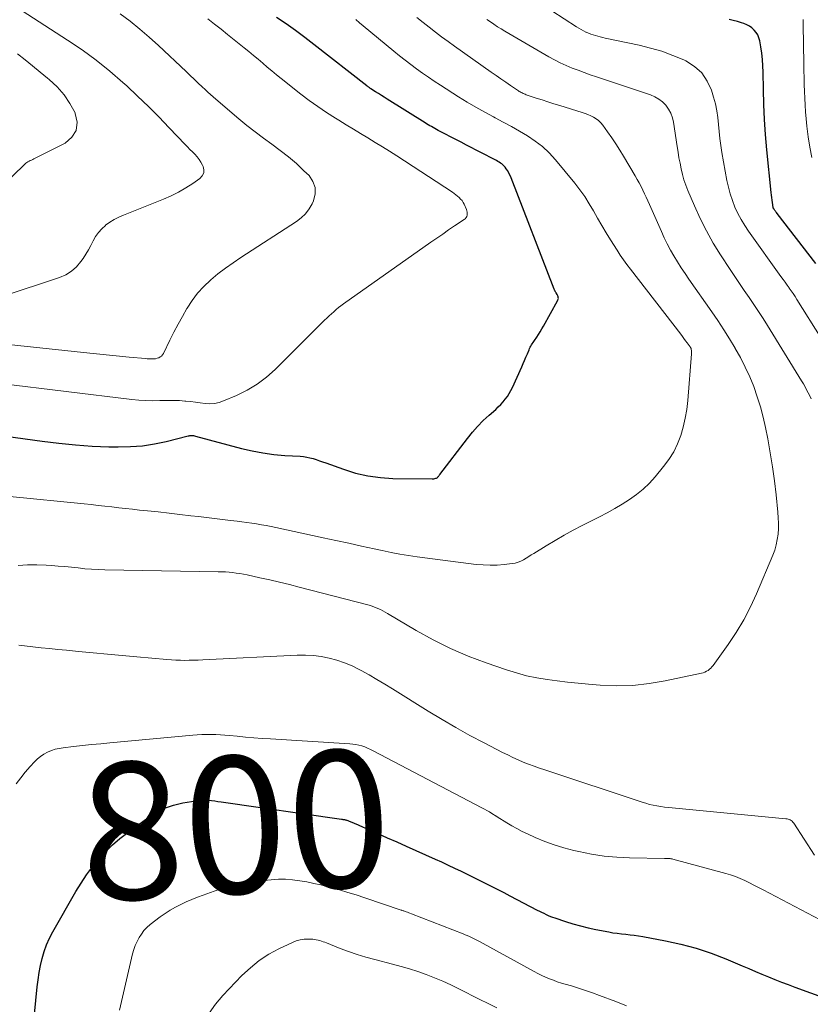
# Model space of a CAD drawing. Units: feet. Extents: x 2020000 to 2025020, y 530000 to 535000.
# Drawn here: x 2021514 to 2021629, y 530751 to 530894 of the extents above; entities that cross this region are included whole.
import ezdxf
from ezdxf.enums import TextEntityAlignment as Align

# ---------------------------------------------------------------- set-up
doc = ezdxf.new("R2010")
doc.units = ezdxf.units.FT
doc.header["$LTSCALE"] = 100
doc.header["$MEASUREMENT"] = 0
for name, color, linetype, lineweight in [('CONTOUR INDEX', 32, 'Continuous', 25), ('CONTOUR INDEX LABEL', 7, 'Continuous', 15), ('CONTOUR INTERMEDIATE', 40, 'Continuous', 15)]:
    doc.layers.add(name, color=color, linetype=linetype, lineweight=lineweight)
doc.styles.add('slant', font='romans.shx', dxfattribs={"oblique": 14.999978})

msp = doc.modelspace()

# ---------------------------------------------------------------- linework, layer by layer
at = {"layer": 'CONTOUR INDEX', "flags": 128}
for points, elevation in [([(2021509.26, 530833.89), (2021517.41, 530832.74), (2021519.84, 530832.44), (2021522.27, 530832.2), (2021524.72, 530832.05), (2021527.16, 530831.95), (2021528.5, 530831.92), (2021530.28, 530831.96), (2021532.04, 530832.09), (2021533.78, 530832.36), (2021535.52, 530832.72), (2021538.71, 530833.53), (2021538.84, 530833.55), (2021538.97, 530833.57), (2021539.11, 530833.58), (2021539.24, 530833.58), (2021539.38, 530833.57), (2021539.51, 530833.56), (2021539.64, 530833.53), (2021539.78, 530833.5), (2021546.49, 530831.7), (2021548.05, 530831.34), (2021549.62, 530831.03), (2021551.21, 530830.82), (2021552.81, 530830.68), (2021555.06, 530830.55), (2021555.54, 530830.5), (2021556.01, 530830.43), (2021556.48, 530830.33), (2021556.94, 530830.21), (2021557.4, 530830.06), (2021557.86, 530829.91), (2021558.31, 530829.75), (2021558.77, 530829.59), (2021561.36, 530828.65), (2021563.13, 530828.11), (2021564.92, 530827.68), (2021566.75, 530827.44), (2021568.59, 530827.32), (2021574.29, 530827.24), (2021574.43, 530827.25), (2021574.57, 530827.26), (2021574.7, 530827.3), (2021574.84, 530827.34), (2021574.93, 530827.38), (2021575.01, 530827.42), (2021575.09, 530827.47), (2021575.15, 530827.53), (2021575.21, 530827.6), (2021575.27, 530827.68), (2021575.32, 530827.76), (2021575.38, 530827.83), (2021575.44, 530827.91), (2021579.45, 530833.16), (2021580.18, 530834.06), (2021580.94, 530834.92), (2021581.75, 530835.75), (2021582.6, 530836.54), (2021583.57, 530837.4), (2021583.94, 530837.75), (2021584.3, 530838.1), (2021584.64, 530838.48), (2021584.97, 530838.87), (2021585.27, 530839.28), (2021585.55, 530839.7), (2021585.8, 530840.14), (2021586.02, 530840.59), (2021587.37, 530843.61), (2021587.58, 530844.08), (2021587.79, 530844.55), (2021587.99, 530845.03), (2021588.19, 530845.5), (2021588.43, 530846.09), (2021588.51, 530846.27), (2021588.6, 530846.45), (2021588.7, 530846.62), (2021588.8, 530846.79), (2021588.91, 530846.96), (2021589.02, 530847.13), (2021589.13, 530847.29), (2021589.25, 530847.46), (2021589.55, 530847.92), (2021589.81, 530848.32), (2021590.06, 530848.72), (2021590.3, 530849.13), (2021590.54, 530849.54), (2021592.61, 530853.25), (2021592.66, 530853.36), (2021592.69, 530853.47), (2021592.71, 530853.59), (2021592.7, 530853.71), (2021592.68, 530853.84), (2021592.64, 530853.95), (2021592.59, 530854.06), (2021592.53, 530854.17), (2021592.38, 530854.41), (2021592.34, 530854.47), (2021592.31, 530854.53), (2021592.27, 530854.6), (2021592.23, 530854.66), (2021592.2, 530854.73), (2021592.17, 530854.79), (2021592.14, 530854.86), (2021592.11, 530854.93), (2021585.83, 530871.19), (2021585.68, 530871.53), (2021585.51, 530871.86), (2021585.32, 530872.18), (2021585.11, 530872.49), (2021584.93, 530872.72), (2021584.79, 530872.89), (2021584.63, 530873.06), (2021584.46, 530873.2), (2021584.28, 530873.34), (2021584.09, 530873.46), (2021583.89, 530873.58), (2021583.69, 530873.69), (2021583.49, 530873.8), (2021579.3, 530875.97), (2021578.53, 530876.37), (2021577.76, 530876.77), (2021577, 530877.17), (2021576.23, 530877.57), (2021575.2, 530878.11), (2021574.95, 530878.24), (2021574.71, 530878.37), (2021574.46, 530878.51), (2021574.22, 530878.65), (2021573.98, 530878.79), (2021573.74, 530878.93), (2021573.5, 530879.07), (2021573.27, 530879.22), (2021567.74, 530882.67), (2021567.32, 530882.94), (2021566.89, 530883.21), (2021566.47, 530883.47), (2021566.04, 530883.74), (2021565.35, 530884.19), (2021565.27, 530884.24), (2021565.2, 530884.29), (2021565.12, 530884.34), (2021565.05, 530884.39), (2021564.98, 530884.45), (2021564.9, 530884.5), (2021564.83, 530884.56), (2021564.76, 530884.61), (2021557.05, 530890.65), (2021555.71, 530891.67), (2021554.36, 530892.66), (2021552.99, 530893.63), (2021551.6, 530894.58)], 780), ([(2021630.25, 530858.68), (2021624.61, 530866), (2021624.53, 530866.1), (2021624.45, 530866.21), (2021624.37, 530866.32), (2021624.29, 530866.42), (2021624.17, 530866.6), (2021624.15, 530866.62), (2021624.14, 530866.64), (2021624.13, 530866.66), (2021624.12, 530866.68), (2021624.08, 530866.77), (2021624.07, 530866.8), (2021624.07, 530866.82), (2021624.06, 530866.84), (2021624.06, 530866.87), (2021623.95, 530867.56), (2021623.89, 530867.93), (2021623.84, 530868.3), (2021623.79, 530868.67), (2021623.75, 530869.04), (2021623.12, 530875.29), (2021622.93, 530877.48), (2021622.77, 530879.67), (2021622.68, 530881.86), (2021622.62, 530884.06), (2021622.59, 530886.61), (2021622.55, 530887.53), (2021622.49, 530888.45), (2021622.38, 530889.36), (2021622.25, 530890.28), (2021622.09, 530891.19), (2021621.97, 530891.63), (2021621.81, 530892.03), (2021621.57, 530892.41), (2021621.29, 530892.75), (2021620.95, 530893.05), (2021620.58, 530893.31), (2021620.19, 530893.52), (2021619.77, 530893.7), (2021619.44, 530893.81), (2021618.84, 530893.99), (2021618.23, 530894.15), (2021617.62, 530894.28)], 800), ([(2021516.29, 530749.15), (2021516.69, 530753.12), (2021516.82, 530754.17), (2021516.98, 530755.21), (2021517.18, 530756.24), (2021517.41, 530757.27), (2021517.71, 530758.27), (2021518.06, 530759.26), (2021518.49, 530760.21), (2021518.97, 530761.14), (2021522.34, 530767.02), (2021523.09, 530768.25), (2021523.89, 530769.46), (2021524.75, 530770.62), (2021525.66, 530771.75), (2021526.64, 530772.82), (2021527.66, 530773.84), (2021528.75, 530774.78), (2021529.89, 530775.67), (2021532.84, 530777.81), (2021534.03, 530778.56), (2021535.26, 530779.18), (2021536.57, 530779.63), (2021537.93, 530779.97), (2021539.81, 530780.29), (2021540.27, 530780.35), (2021540.73, 530780.38), (2021541.2, 530780.38), (2021541.66, 530780.35), (2021542.13, 530780.31), (2021542.59, 530780.25), (2021543.05, 530780.19), (2021543.52, 530780.13), (2021561.09, 530777.6), (2021561.18, 530777.58), (2021561.27, 530777.57), (2021561.36, 530777.56), (2021561.44, 530777.54), (2021561.53, 530777.53), (2021561.62, 530777.51), (2021561.7, 530777.49), (2021561.79, 530777.47), (2021561.86, 530777.45), (2021561.98, 530777.41), (2021562.1, 530777.37), (2021562.21, 530777.33), (2021562.33, 530777.28), (2021563.53, 530776.76), (2021564.25, 530776.45), (2021564.96, 530776.14), (2021565.68, 530775.82), (2021566.39, 530775.5), (2021567.75, 530774.89), (2021569.14, 530774.27), (2021570.53, 530773.65), (2021571.92, 530773.03), (2021573.31, 530772.41), (2021574.73, 530771.78), (2021575.68, 530771.35), (2021576.63, 530770.91), (2021577.58, 530770.46), (2021578.52, 530770.01), (2021578.64, 530769.95), (2021579.52, 530769.52), (2021580.4, 530769.09), (2021581.27, 530768.65), (2021582.15, 530768.21), (2021583.03, 530767.77), (2021583.9, 530767.33), (2021584.77, 530766.88), (2021585.64, 530766.42), (2021589.64, 530764.33), (2021589.95, 530764.17), (2021590.27, 530764.01), (2021590.59, 530763.86), (2021590.91, 530763.7), (2021591.23, 530763.56), (2021591.55, 530763.42), (2021591.88, 530763.3), (2021592.21, 530763.18), (2021593.74, 530762.67), (2021594.84, 530762.33), (2021595.95, 530762.02), (2021597.07, 530761.75), (2021598.19, 530761.51), (2021600.06, 530761.14), (2021600.68, 530761.03), (2021601.3, 530760.94), (2021601.92, 530760.86), (2021602.55, 530760.8), (2021603.17, 530760.74), (2021603.79, 530760.67), (2021604.42, 530760.58), (2021605.03, 530760.47), (2021608.34, 530759.86), (2021610.59, 530759.36), (2021612.81, 530758.77), (2021614.99, 530758.04), (2021617.13, 530757.21), (2021619.55, 530756.19), (2021620.5, 530755.79), (2021621.45, 530755.39), (2021622.4, 530754.99), (2021623.35, 530754.59), (2021624.31, 530754.2), (2021625.27, 530753.82), (2021626.23, 530753.45), (2021627.2, 530753.1), (2021634.6, 530750.41)], 800)]:
    msp.add_lwpolyline(points, dxfattribs=dict(at, elevation=elevation))
at = {"layer": 'CONTOUR INTERMEDIATE', "flags": 128}
for points, elevation in [([(2021511.56, 530853.87), (2021519.96, 530856.63), (2021520.87, 530857.04), (2021521.7, 530857.54), (2021522.42, 530858.2), (2021523.06, 530858.96), (2021523.38, 530859.43), (2021523.78, 530860.05), (2021524.17, 530860.68), (2021524.52, 530861.32), (2021524.85, 530861.98), (2021525.2, 530862.62), (2021525.61, 530863.21), (2021526.1, 530863.74), (2021526.64, 530864.23), (2021526.67, 530864.25), (2021527.29, 530864.69), (2021527.92, 530865.09), (2021528.59, 530865.44), (2021529.28, 530865.75), (2021535.11, 530868.06), (2021536.23, 530868.55), (2021537.32, 530869.09), (2021538.37, 530869.71), (2021539.39, 530870.37), (2021540.42, 530871.09), (2021540.76, 530871.47), (2021540.98, 530871.89), (2021541, 530872.35), (2021540.9, 530872.85), (2021540.81, 530873.03), (2021540.58, 530873.47), (2021540.32, 530873.88), (2021540.01, 530874.26), (2021539.67, 530874.62), (2021539.32, 530874.97), (2021538.96, 530875.32), (2021538.61, 530875.68), (2021538.27, 530876.04), (2021535.96, 530878.49), (2021534.44, 530880.06), (2021532.91, 530881.6), (2021531.33, 530883.11), (2021529.74, 530884.6), (2021529.19, 530885.1), (2021527.27, 530886.76), (2021525.29, 530888.36), (2021523.24, 530889.86), (2021521.13, 530891.28), (2021514.49, 530895.53)], 768), ([(2021631.04, 530847.77), (2021627.5, 530853.44), (2021627.24, 530853.86), (2021626.96, 530854.28), (2021626.68, 530854.69), (2021626.39, 530855.1), (2021626.38, 530855.12), (2021626.08, 530855.54), (2021625.79, 530855.95), (2021625.49, 530856.37), (2021625.19, 530856.79), (2021620.47, 530863.38), (2021619.9, 530864.23), (2021619.37, 530865.09), (2021618.9, 530866), (2021618.47, 530866.92), (2021618.1, 530867.87), (2021617.78, 530868.83), (2021617.52, 530869.81), (2021617.31, 530870.81), (2021616.58, 530874.9), (2021616.42, 530875.91), (2021616.28, 530876.92), (2021616.17, 530877.94), (2021616.09, 530878.95), (2021615.99, 530879.97), (2021615.84, 530880.97), (2021615.63, 530881.96), (2021615.36, 530882.95), (2021615.05, 530883.96), (2021614.44, 530885.31), (2021613.64, 530886.49), (2021612.57, 530887.44), (2021611.32, 530888.23), (2021611, 530888.38), (2021609.41, 530889.04), (2021607.8, 530889.64), (2021606.15, 530890.12), (2021604.48, 530890.53), (2021599.54, 530891.57), (2021599.18, 530891.65), (2021598.83, 530891.74), (2021598.48, 530891.83), (2021598.12, 530891.93), (2021597.78, 530892.04), (2021597.43, 530892.16), (2021597.09, 530892.3), (2021596.76, 530892.44), (2021596.72, 530892.46), (2021596.37, 530892.63), (2021596.03, 530892.81), (2021595.7, 530893), (2021595.37, 530893.21), (2021589.96, 530896.7)], 796), ([(2021510.17, 530847.08), (2021524.37, 530845.59), (2021525.81, 530845.45), (2021527.25, 530845.3), (2021528.68, 530845.16), (2021530.12, 530845.03), (2021532.51, 530844.81), (2021532.75, 530844.79), (2021533, 530844.77), (2021533.24, 530844.76), (2021533.48, 530844.75), (2021533.72, 530844.76), (2021533.96, 530844.79), (2021534.19, 530844.85), (2021534.42, 530844.93), (2021534.63, 530845.05), (2021534.82, 530845.18), (2021534.97, 530845.36), (2021535.1, 530845.56), (2021536.04, 530847.48), (2021536.64, 530848.65), (2021537.25, 530849.82), (2021537.88, 530850.97), (2021538.53, 530852.11), (2021538.55, 530852.17), (2021539.28, 530853.28), (2021540.08, 530854.35), (2021540.98, 530855.32), (2021541.95, 530856.24), (2021542, 530856.28), (2021543.06, 530857.16), (2021544.15, 530858), (2021545.27, 530858.8), (2021546.41, 530859.57), (2021554.52, 530864.81), (2021555.21, 530865.35), (2021555.83, 530865.94), (2021556.34, 530866.64), (2021556.78, 530867.39), (2021557, 530867.84), (2021557.24, 530868.83), (2021557.26, 530869.77), (2021556.92, 530870.66), (2021556.34, 530871.5), (2021555.6, 530872.22), (2021554.49, 530873.25), (2021553.34, 530874.25), (2021552.15, 530875.19), (2021550.93, 530876.09), (2021549.69, 530876.97), (2021548.48, 530877.88), (2021547.29, 530878.83), (2021546.11, 530879.8), (2021542.75, 530882.65), (2021542.35, 530882.99), (2021541.95, 530883.34), (2021541.56, 530883.7), (2021541.18, 530884.06), (2021540.76, 530884.45), (2021540.17, 530885.01), (2021539.58, 530885.56), (2021538.99, 530886.12), (2021538.4, 530886.68), (2021534.38, 530890.48), (2021533.04, 530891.7), (2021531.66, 530892.89), (2021530.24, 530894.02), (2021528.79, 530895.11)], 772), ([(2021511.35, 530841.17), (2021530.51, 530838.83), (2021531.53, 530838.73), (2021532.55, 530838.67), (2021533.58, 530838.65), (2021534.6, 530838.67), (2021535.09, 530838.69), (2021535.87, 530838.71), (2021536.65, 530838.71), (2021537.43, 530838.67), (2021538.21, 530838.6), (2021538.35, 530838.59), (2021539.05, 530838.52), (2021539.76, 530838.44), (2021540.46, 530838.35), (2021541.17, 530838.26), (2021541.86, 530838.22), (2021542.55, 530838.26), (2021543.22, 530838.4), (2021543.88, 530838.62), (2021545.77, 530839.43), (2021547.31, 530840.19), (2021548.77, 530841.06), (2021550.13, 530842.09), (2021551.42, 530843.23), (2021558.62, 530850.4), (2021558.95, 530850.71), (2021559.27, 530851.03), (2021559.6, 530851.34), (2021559.94, 530851.65), (2021560.28, 530851.95), (2021560.62, 530852.24), (2021560.98, 530852.52), (2021561.35, 530852.79), (2021574.13, 530861.78), (2021574.99, 530862.38), (2021575.85, 530862.98), (2021576.71, 530863.57), (2021577.58, 530864.16), (2021578.96, 530865.08), (2021579.12, 530865.22), (2021579.25, 530865.37), (2021579.34, 530865.55), (2021579.41, 530865.75), (2021579.43, 530865.96), (2021579.43, 530866.16), (2021579.38, 530866.37), (2021579.31, 530866.57), (2021578.97, 530867.32), (2021578.82, 530867.6), (2021578.66, 530867.86), (2021578.46, 530868.09), (2021578.25, 530868.32), (2021578.01, 530868.52), (2021577.77, 530868.72), (2021577.52, 530868.91), (2021577.26, 530869.08), (2021569.15, 530874.38), (2021568.1, 530875.05), (2021567.06, 530875.71), (2021566, 530876.36), (2021564.94, 530877), (2021563.87, 530877.64), (2021562.81, 530878.28), (2021561.75, 530878.93), (2021560.69, 530879.58), (2021560.19, 530879.89), (2021558.89, 530880.72), (2021557.62, 530881.58), (2021556.37, 530882.48), (2021555.15, 530883.41), (2021552.28, 530885.67), (2021551.6, 530886.22), (2021550.92, 530886.77), (2021550.24, 530887.33), (2021549.58, 530887.9), (2021548.91, 530888.48), (2021548.24, 530889.04), (2021547.56, 530889.6), (2021546.88, 530890.16), (2021544.47, 530892.11), (2021543.52, 530892.87), (2021542.56, 530893.62), (2021541.59, 530894.36)], 776), ([(2021512.68, 530824.7), (2021523.54, 530823.6), (2021524.55, 530823.49), (2021525.56, 530823.38), (2021526.56, 530823.27), (2021527.57, 530823.15), (2021528.58, 530823.04), (2021529.59, 530822.92), (2021530.6, 530822.81), (2021531.61, 530822.71), (2021532.76, 530822.58), (2021534.34, 530822.42), (2021535.92, 530822.24), (2021537.51, 530822.06), (2021539.09, 530821.88), (2021540.2, 530821.74), (2021541.38, 530821.6), (2021542.56, 530821.46), (2021543.74, 530821.32), (2021544.91, 530821.17), (2021545.84, 530821.06), (2021546.56, 530820.97), (2021547.27, 530820.88), (2021547.98, 530820.77), (2021548.68, 530820.67), (2021549.39, 530820.55), (2021550.1, 530820.43), (2021550.8, 530820.29), (2021551.5, 530820.14), (2021558.41, 530818.66), (2021560.27, 530818.26), (2021562.13, 530817.85), (2021563.99, 530817.45), (2021565.85, 530817.04), (2021567.03, 530816.78), (2021568.3, 530816.52), (2021569.57, 530816.28), (2021570.85, 530816.08), (2021572.13, 530815.89), (2021580.72, 530814.78), (2021581.74, 530814.69), (2021582.77, 530814.65), (2021583.79, 530814.68), (2021584.81, 530814.76), (2021585.97, 530814.89), (2021586.4, 530814.97), (2021586.83, 530815.09), (2021587.23, 530815.25), (2021587.62, 530815.45), (2021588.01, 530815.68), (2021588.39, 530815.92), (2021588.77, 530816.15), (2021589.15, 530816.38), (2021590.95, 530817.5), (2021592.23, 530818.28), (2021593.54, 530819.04), (2021594.86, 530819.76), (2021596.19, 530820.45), (2021598.71, 530821.72), (2021599.84, 530822.3), (2021600.94, 530822.91), (2021602.03, 530823.56), (2021603.1, 530824.24), (2021604.12, 530824.97), (2021605.09, 530825.76), (2021605.99, 530826.64), (2021606.84, 530827.57), (2021608.07, 530829.04), (2021608.85, 530830.09), (2021609.54, 530831.18), (2021610.1, 530832.35), (2021610.57, 530833.56), (2021610.93, 530834.82), (2021611.23, 530836.09), (2021611.44, 530837.38), (2021611.59, 530838.69), (2021612.12, 530845.5), (2021612.13, 530845.61), (2021612.13, 530845.73), (2021612.13, 530845.85), (2021612.12, 530845.96), (2021612.1, 530846.16), (2021612.1, 530846.18), (2021612.1, 530846.19), (2021612.09, 530846.21), (2021612.09, 530846.23), (2021612.07, 530846.3), (2021612.06, 530846.31), (2021612.05, 530846.33), (2021612.04, 530846.35), (2021612.03, 530846.36), (2021611.99, 530846.43), (2021611.98, 530846.45), (2021611.97, 530846.46), (2021611.96, 530846.48), (2021611.95, 530846.5), (2021611.51, 530847.1), (2021611.27, 530847.42), (2021611.04, 530847.74), (2021610.8, 530848.05), (2021610.56, 530848.37), (2021603.22, 530857.85), (2021602.71, 530858.53), (2021602.21, 530859.22), (2021601.74, 530859.92), (2021601.27, 530860.63), (2021600.32, 530862.13), (2021599.67, 530863.17), (2021599.04, 530864.22), (2021598.43, 530865.28), (2021597.83, 530866.35), (2021597.22, 530867.41), (2021596.57, 530868.44), (2021595.86, 530869.43), (2021595.11, 530870.39), (2021592.29, 530873.81), (2021591.37, 530874.81), (2021590.4, 530875.73), (2021589.34, 530876.55), (2021588.22, 530877.31), (2021587.05, 530878), (2021585.87, 530878.67), (2021584.68, 530879.32), (2021583.48, 530879.96), (2021583.27, 530880.07), (2021581.97, 530880.76), (2021580.68, 530881.48), (2021579.41, 530882.24), (2021578.15, 530883.02), (2021575.5, 530884.72), (2021574.62, 530885.29), (2021573.75, 530885.87), (2021572.89, 530886.47), (2021572.04, 530887.07), (2021571.2, 530887.7), (2021570.36, 530888.33), (2021569.54, 530888.98), (2021568.73, 530889.64), (2021564.24, 530893.38), (2021563.71, 530893.82), (2021563.17, 530894.27)], 784), ([(2021513.89, 530814.63), (2021515.25, 530814.71), (2021516.62, 530814.71), (2021517.99, 530814.65), (2021518.78, 530814.6), (2021519.75, 530814.53), (2021520.73, 530814.45), (2021521.7, 530814.35), (2021522.67, 530814.25), (2021523.64, 530814.15), (2021524.61, 530814.07), (2021525.58, 530814.02), (2021526.56, 530813.99), (2021543.07, 530813.71), (2021543.6, 530813.69), (2021544.14, 530813.67), (2021544.67, 530813.63), (2021545.2, 530813.57), (2021545.73, 530813.51), (2021546.26, 530813.43), (2021546.78, 530813.33), (2021547.31, 530813.23), (2021549.16, 530812.83), (2021550.6, 530812.51), (2021552.04, 530812.18), (2021553.48, 530811.83), (2021554.92, 530811.47), (2021564.9, 530808.88), (2021565.29, 530808.77), (2021565.66, 530808.64), (2021566.03, 530808.5), (2021566.4, 530808.35), (2021566.76, 530808.17), (2021567.11, 530807.99), (2021567.46, 530807.8), (2021567.8, 530807.61), (2021571.98, 530805.12), (2021574.44, 530803.75), (2021576.96, 530802.49), (2021579.54, 530801.39), (2021582.18, 530800.4), (2021585.17, 530799.38), (2021586.62, 530798.93), (2021588.08, 530798.53), (2021589.56, 530798.22), (2021591.06, 530797.97), (2021592.56, 530797.77), (2021594.07, 530797.59), (2021595.58, 530797.43), (2021597.09, 530797.3), (2021598.83, 530797.16), (2021601.21, 530797.07), (2021603.58, 530797.12), (2021605.94, 530797.38), (2021608.28, 530797.77), (2021613.61, 530798.9), (2021613.86, 530798.97), (2021614.1, 530799.06), (2021614.33, 530799.18), (2021614.55, 530799.31), (2021614.75, 530799.47), (2021614.94, 530799.64), (2021615.12, 530799.83), (2021615.28, 530800.03), (2021617.48, 530803.08), (2021618.67, 530804.85), (2021619.78, 530806.67), (2021620.75, 530808.56), (2021621.64, 530810.5), (2021624, 530816.12), (2021624.28, 530816.87), (2021624.5, 530817.63), (2021624.65, 530818.41), (2021624.76, 530819.19), (2021624.81, 530819.99), (2021624.83, 530820.79), (2021624.8, 530821.58), (2021624.74, 530822.38), (2021624.48, 530824.91), (2021624.24, 530826.97), (2021623.97, 530829.03), (2021623.63, 530831.07), (2021623.26, 530833.11), (2021622.93, 530834.74), (2021622.59, 530836.26), (2021622.2, 530837.76), (2021621.73, 530839.24), (2021621.21, 530840.71), (2021620.62, 530842.14), (2021619.98, 530843.56), (2021619.27, 530844.94), (2021618.52, 530846.3), (2021618.5, 530846.34), (2021617.68, 530847.69), (2021616.85, 530849.02), (2021615.98, 530850.34), (2021615.09, 530851.65), (2021611.77, 530856.4), (2021611.21, 530857.23), (2021610.65, 530858.07), (2021610.11, 530858.92), (2021609.58, 530859.78), (2021609.08, 530860.65), (2021608.6, 530861.54), (2021608.16, 530862.44), (2021607.74, 530863.35), (2021606.01, 530867.28), (2021605.77, 530867.81), (2021605.53, 530868.34), (2021605.28, 530868.87), (2021605.03, 530869.4), (2021604.77, 530869.92), (2021604.49, 530870.43), (2021604.21, 530870.94), (2021603.92, 530871.45), (2021602.23, 530874.32), (2021601.67, 530875.23), (2021601.1, 530876.13), (2021600.5, 530877.01), (2021599.89, 530877.89), (2021599.18, 530878.88), (2021598.89, 530879.22), (2021598.58, 530879.54), (2021598.23, 530879.8), (2021597.85, 530880.04), (2021597.44, 530880.24), (2021597.03, 530880.43), (2021596.61, 530880.59), (2021596.18, 530880.73), (2021592.95, 530881.72), (2021592.07, 530881.99), (2021591.2, 530882.27), (2021590.33, 530882.55), (2021589.46, 530882.83), (2021588.04, 530883.31), (2021587.88, 530883.37), (2021587.73, 530883.42), (2021587.59, 530883.49), (2021587.44, 530883.56), (2021587.29, 530883.63), (2021587.15, 530883.71), (2021587.01, 530883.79), (2021586.88, 530883.88), (2021585.73, 530884.65), (2021585.03, 530885.13), (2021584.33, 530885.62), (2021583.63, 530886.1), (2021582.93, 530886.59), (2021577.55, 530890.41), (2021576.62, 530891.08), (2021575.69, 530891.76), (2021574.78, 530892.45), (2021573.87, 530893.15), (2021572.97, 530893.85), (2021572.07, 530894.56)], 788), ([(2021629.58, 530838.94), (2021629.38, 530839.39), (2021629.16, 530839.83), (2021628.93, 530840.26), (2021628.7, 530840.69), (2021628.45, 530841.12), (2021628.2, 530841.54), (2021623.23, 530849.61), (2021622.58, 530850.66), (2021621.91, 530851.69), (2021621.23, 530852.72), (2021620.53, 530853.73), (2021619.83, 530854.75), (2021619.14, 530855.77), (2021618.45, 530856.79), (2021617.77, 530857.82), (2021616.38, 530859.94), (2021615.31, 530861.67), (2021614.31, 530863.44), (2021613.4, 530865.26), (2021612.56, 530867.11), (2021611.61, 530869.34), (2021611.31, 530870.11), (2021611.04, 530870.89), (2021610.82, 530871.69), (2021610.62, 530872.49), (2021610.46, 530873.31), (2021610.31, 530874.12), (2021610.17, 530874.94), (2021610.04, 530875.76), (2021609.51, 530879.28), (2021609.35, 530879.95), (2021609.12, 530880.6), (2021608.79, 530881.19), (2021608.39, 530881.76), (2021607.9, 530882.25), (2021607.36, 530882.68), (2021606.77, 530883.01), (2021606.13, 530883.29), (2021598.26, 530885.92), (2021597.37, 530886.22), (2021596.48, 530886.54), (2021595.59, 530886.87), (2021594.71, 530887.2), (2021593.84, 530887.57), (2021592.98, 530887.96), (2021592.14, 530888.39), (2021591.32, 530888.84), (2021584.91, 530892.58), (2021584.37, 530892.9), (2021583.83, 530893.23), (2021583.31, 530893.58), (2021582.79, 530893.94), (2021582.28, 530894.3)], 792), ([(2021629.7, 530874.14), (2021629.39, 530875.65), (2021629.15, 530877.18), (2021628.97, 530878.71), (2021628.86, 530879.81), (2021628.78, 530880.8), (2021628.71, 530881.8), (2021628.65, 530882.8), (2021628.61, 530883.8), (2021628.58, 530884.8), (2021628.55, 530885.8), (2021628.53, 530886.8), (2021628.51, 530887.8), (2021628.42, 530893.51), (2021628.42, 530893.76), (2021628.41, 530894.02), (2021628.4, 530894.27)], 804), ([(2021511.36, 530869.78), (2021514.89, 530873.18), (2021515.03, 530873.3), (2021515.18, 530873.42), (2021515.34, 530873.52), (2021515.51, 530873.61), (2021515.68, 530873.69), (2021515.86, 530873.77), (2021516.03, 530873.86), (2021516.2, 530873.94), (2021520.75, 530876.23), (2021521.75, 530877.11), (2021522.39, 530878.11), (2021522.5, 530879.29), (2021522.25, 530880.59), (2021522.22, 530880.66), (2021521.47, 530882.02), (2021520.6, 530883.3), (2021519.58, 530884.44), (2021518.44, 530885.51), (2021518.19, 530885.71), (2021517.1, 530886.61), (2021516.01, 530887.5), (2021514.91, 530888.39), (2021513.82, 530889.28)], 764), ([(2021514.01, 530802.99), (2021516.04, 530802.76), (2021517.26, 530802.62), (2021518.49, 530802.49), (2021519.71, 530802.36), (2021520.94, 530802.24), (2021522.72, 530802.07), (2021524.84, 530801.87), (2021526.96, 530801.67), (2021529.09, 530801.48), (2021531.21, 530801.28), (2021535.61, 530800.89), (2021536.26, 530800.84), (2021536.92, 530800.8), (2021537.57, 530800.78), (2021538.23, 530800.77), (2021538.88, 530800.78), (2021539.54, 530800.79), (2021540.19, 530800.81), (2021540.85, 530800.83), (2021554.63, 530801.53), (2021555.81, 530801.54), (2021556.98, 530801.48), (2021558.13, 530801.33), (2021559.29, 530801.11), (2021560.42, 530800.79), (2021561.53, 530800.42), (2021562.61, 530799.96), (2021563.66, 530799.44), (2021563.93, 530799.29), (2021565.1, 530798.64), (2021566.25, 530797.98), (2021567.4, 530797.3), (2021568.54, 530796.61), (2021573.73, 530793.36), (2021575.74, 530792.14), (2021577.76, 530790.96), (2021579.81, 530789.83), (2021581.89, 530788.73), (2021584.58, 530787.34), (2021585.32, 530786.97), (2021586.08, 530786.61), (2021586.84, 530786.27), (2021587.6, 530785.94), (2021588.38, 530785.63), (2021589.16, 530785.33), (2021589.94, 530785.05), (2021590.73, 530784.78), (2021604.93, 530780.07), (2021605.46, 530779.91), (2021606, 530779.76), (2021606.55, 530779.63), (2021607.09, 530779.53), (2021607.64, 530779.44), (2021608.2, 530779.36), (2021608.75, 530779.29), (2021609.31, 530779.23), (2021625.9, 530777.67), (2021626.07, 530777.64), (2021626.23, 530777.6), (2021626.39, 530777.55), (2021626.55, 530777.48), (2021626.69, 530777.39), (2021626.82, 530777.29), (2021626.94, 530777.16), (2021627.04, 530777.03), (2021630.08, 530772.36)], 792), ([(2021513.64, 530782.77), (2021514.28, 530783.63), (2021514.95, 530784.46), (2021515.65, 530785.27), (2021516.28, 530785.96), (2021516.71, 530786.38), (2021517.17, 530786.76), (2021517.67, 530787.09), (2021518.2, 530787.38), (2021518.75, 530787.61), (2021519.32, 530787.8), (2021519.91, 530787.93), (2021520.5, 530788.03), (2021521.96, 530788.19), (2021523.29, 530788.33), (2021524.62, 530788.47), (2021525.95, 530788.61), (2021527.29, 530788.73), (2021539.37, 530789.86), (2021540.04, 530789.91), (2021540.72, 530789.94), (2021541.39, 530789.96), (2021542.06, 530789.95), (2021542.74, 530789.93), (2021543.41, 530789.9), (2021544.08, 530789.85), (2021544.76, 530789.8), (2021545.84, 530789.69), (2021547.06, 530789.58), (2021548.28, 530789.48), (2021549.5, 530789.39), (2021550.71, 530789.31), (2021562.29, 530788.6), (2021562.74, 530788.56), (2021563.18, 530788.49), (2021563.61, 530788.4), (2021564.04, 530788.28), (2021564.46, 530788.13), (2021564.88, 530787.97), (2021565.29, 530787.78), (2021565.69, 530787.59), (2021581.57, 530779.26), (2021581.94, 530779.07), (2021582.3, 530778.86), (2021582.66, 530778.65), (2021583.01, 530778.44), (2021583.63, 530778.05), (2021583.67, 530778.02), (2021583.72, 530778), (2021583.76, 530777.97), (2021583.81, 530777.94), (2021585.18, 530777.08), (2021585.92, 530776.64), (2021586.67, 530776.22), (2021587.44, 530775.82), (2021588.21, 530775.45), (2021589.35, 530774.93), (2021590.72, 530774.36), (2021592.11, 530773.84), (2021593.53, 530773.4), (2021594.96, 530773.03), (2021595.71, 530772.86), (2021597.54, 530772.5), (2021599.38, 530772.21), (2021601.23, 530772.04), (2021603.09, 530771.95), (2021608.19, 530771.86), (2021608.3, 530771.86), (2021608.4, 530771.86), (2021608.51, 530771.86), (2021608.62, 530771.86), (2021608.64, 530771.86), (2021608.74, 530771.86), (2021608.83, 530771.86), (2021608.93, 530771.85), (2021609.02, 530771.84), (2021609.11, 530771.82), (2021609.2, 530771.81), (2021609.3, 530771.79), (2021609.39, 530771.76), (2021617.12, 530769.67), (2021617.84, 530769.46), (2021618.54, 530769.22), (2021619.23, 530768.94), (2021619.91, 530768.63), (2021620.58, 530768.3), (2021621.25, 530767.97), (2021621.92, 530767.63), (2021622.58, 530767.29), (2021631.85, 530762.43)], 796), ([(2021528.69, 530749.71), (2021530.61, 530757.94), (2021530.79, 530758.56), (2021530.99, 530759.16), (2021531.25, 530759.74), (2021531.54, 530760.31), (2021531.88, 530760.84), (2021532.26, 530761.34), (2021532.7, 530761.79), (2021533.18, 530762.21), (2021534.65, 530763.34), (2021535.36, 530763.85), (2021536.09, 530764.33), (2021536.86, 530764.77), (2021537.64, 530765.17), (2021538.44, 530765.54), (2021539.25, 530765.89), (2021540.07, 530766.22), (2021540.89, 530766.53), (2021542.49, 530767.11), (2021544.13, 530767.63), (2021545.79, 530768.07), (2021547.48, 530768.38), (2021549.19, 530768.61), (2021550.84, 530768.77), (2021551.88, 530768.83), (2021552.91, 530768.83), (2021553.95, 530768.75), (2021554.98, 530768.62), (2021556, 530768.43), (2021557.03, 530768.23), (2021558.04, 530768), (2021559.06, 530767.74), (2021559.53, 530767.62), (2021560.77, 530767.28), (2021562.01, 530766.92), (2021563.24, 530766.54), (2021564.46, 530766.14), (2021569.76, 530764.34), (2021569.77, 530764.34), (2021569.79, 530764.33), (2021569.8, 530764.33), (2021569.82, 530764.32), (2021569.88, 530764.3), (2021569.9, 530764.29), (2021569.92, 530764.29), (2021569.93, 530764.28), (2021569.95, 530764.28), (2021570.06, 530764.24), (2021570.08, 530764.24), (2021570.1, 530764.23), (2021570.13, 530764.22), (2021570.15, 530764.21), (2021570.49, 530764.09), (2021570.69, 530764.01), (2021570.88, 530763.94), (2021571.07, 530763.87), (2021571.27, 530763.79), (2021578.82, 530760.86), (2021579.12, 530760.74), (2021579.43, 530760.61), (2021579.73, 530760.47), (2021580.03, 530760.33), (2021580.32, 530760.19), (2021580.62, 530760.04), (2021580.91, 530759.89), (2021581.2, 530759.73), (2021589.2, 530755.35), (2021589.74, 530755.06), (2021590.29, 530754.79), (2021590.85, 530754.54), (2021591.41, 530754.31), (2021591.99, 530754.09), (2021592.56, 530753.88), (2021593.15, 530753.69), (2021593.73, 530753.52), (2021594.63, 530753.26), (2021595.66, 530752.95), (2021596.69, 530752.62), (2021597.71, 530752.26), (2021598.72, 530751.89), (2021601.09, 530750.98), (2021602.63, 530750.37)], 804), ([(2021541.76, 530749.31), (2021542.71, 530750.62), (2021543.77, 530751.86), (2021546.55, 530754.77), (2021547.78, 530755.92), (2021549.07, 530756.97), (2021550.48, 530757.88), (2021551.95, 530758.68), (2021553.93, 530759.62), (2021554.48, 530759.84), (2021555.04, 530760), (2021555.62, 530760.07), (2021556.21, 530760.09), (2021556.9, 530760.07), (2021557.15, 530760.05), (2021557.4, 530760.01), (2021557.65, 530759.96), (2021557.9, 530759.89), (2021558.14, 530759.8), (2021558.38, 530759.72), (2021558.63, 530759.63), (2021558.87, 530759.53), (2021560.87, 530758.75), (2021562.12, 530758.29), (2021563.38, 530757.86), (2021564.65, 530757.47), (2021565.94, 530757.12), (2021568.52, 530756.46), (2021569.76, 530756.12), (2021571, 530755.76), (2021572.23, 530755.35), (2021573.44, 530754.93), (2021574.65, 530754.46), (2021575.84, 530753.96), (2021577.01, 530753.42), (2021578.17, 530752.86), (2021581.26, 530751.29), (2021582.49, 530750.68), (2021583.73, 530750.07)], 808)]:
    msp.add_lwpolyline(points, dxfattribs=dict(at, elevation=elevation))

# ---------------------------------------------------------------- texts
at = {"layer": 'CONTOUR INDEX LABEL', "style": 'slant', "oblique": 15}
msp.add_text('800', height=20, rotation=3.2099, dxfattribs=at).set_placement((2021545.55, 530776.76, 800), align=Align.MIDDLE_CENTER)

doc.saveas('drawing.dxf')
